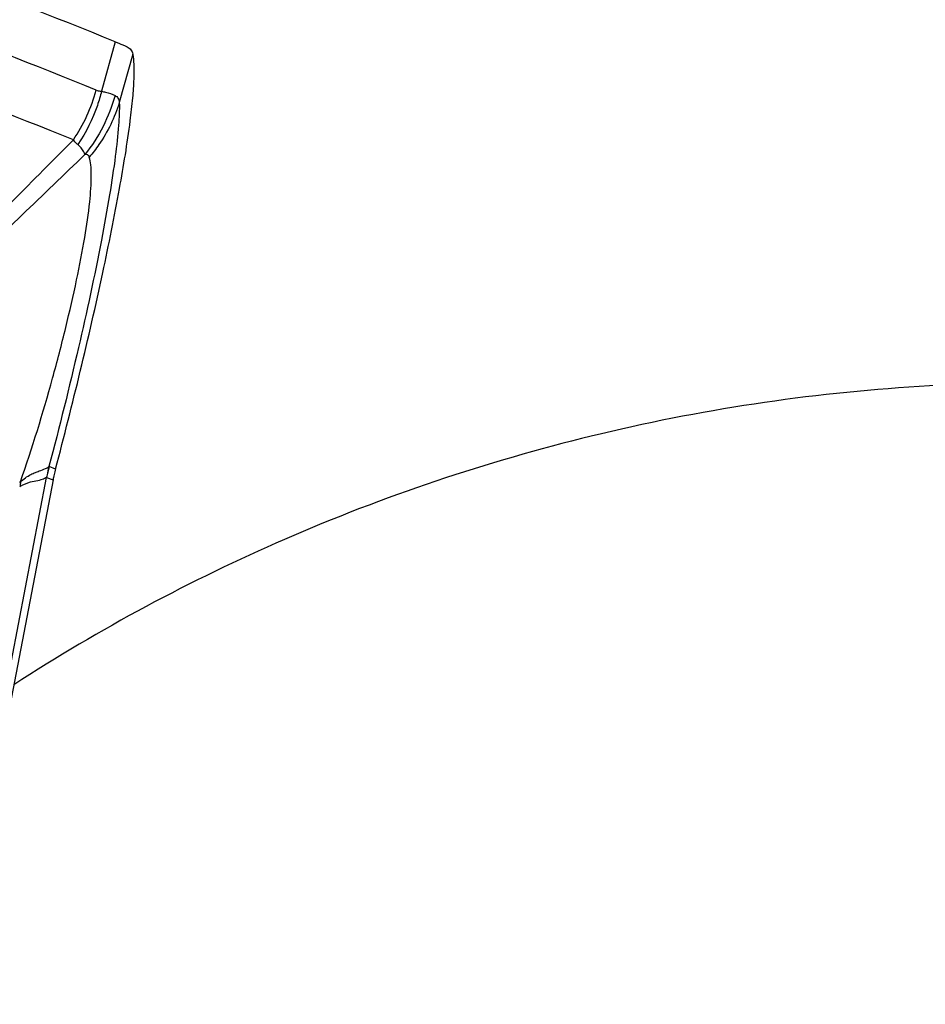
# Model space of a CAD drawing. Units: millimetres. Extents: x 0 to 594, y 0 to 420.
# Drawn here: x 310 to 311, y 232 to 234 of the extents above; entities that cross this region are included whole.
import ezdxf

# ---------------------------------------------------------------- set-up
doc = ezdxf.new("R2010")
doc.units = ezdxf.units.MM
doc.header["$LTSCALE"] = 32.67
doc.layers.add('607088417-000_CL', color=7, linetype='CONTINUOUS')
doc.layers.add('607088659-000_CL', color=7, linetype='CONTINUOUS')

msp = doc.modelspace()

# ---------------------------------------------------------------- linework, layer by layer
at = {"layer": '607088417-000_CL', "color": 9, "linetype": 'CONTINUOUS'}
for p, q in [((309.912, 234.0859), (309.8861, 233.9933)), ((309.9449, 234.063), (309.9194, 233.9722)), ((309.7882, 233.2915), (309.7845, 233.276)), ((309.7879, 233.2915), (309.7882, 233.2915)), ((309.8002, 233.2869), (309.7882, 233.2915)), ((309.5953, 232.2906), (309.7836, 233.2713)), ((309.7345, 233.2626), (309.7327, 233.2619)), ((309.7836, 233.2713), (309.7956, 233.2666)), ((309.7341, 233.2539), (309.7332, 233.2529))]:
    msp.add_line(p, q, dxfattribs=at)
at = {"layer": '607088417-000_CL', "color": 7, "linetype": 'CONTINUOUS'}
msp.add_line((309.7955, 233.2665), (309.6073, 232.2858), dxfattribs=at)
at = {"layer": '607088417-000_CL', "color": 9, "linetype": 'CONTINUOUS'}
for centre, radius, start, end in [((303.6803, 218.6737), 16.5272, 67.9819, 73.14021), ((303.6406, 218.5883), 16.5189, 67.98189, 73.14378), ((309.5726, 234.0788), 0.3149, 325.9428, 344.6676), ((310.0715, 233.2449), 0.3375, 176.9799, 178.4713), ((310.026, 233.2248), 0.2469, 168.0334, 169.1026), ((310.1634, 233.2012), 0.3863, 168.8452, 169.5247)]:
    msp.add_arc(centre, radius, start, end, dxfattribs=at)
at = {"layer": '607088417-000_CL', "color": 7, "linetype": 'CONTINUOUS'}
for centre, radius, start, end in [((310.1013, 233.2075), 0.3114, 165.2131, 167.1401), ((310.0912, 233.2098), 0.3011, 168.2473, 169.133), ((310.0909, 233.2098), 0.3007, 167.1405, 168.2475)]:
    msp.add_arc(centre, radius, start, end, dxfattribs=at)
msp.add_ellipse((259.081, 48.2369), major_axis=(48.8141, 186.5187), ratio=0.291633, start_param=-0.037726, end_param=-0.011154, dxfattribs=at)
for points, knots in [([(309.912, 234.0859), (309.9141, 234.0851), (309.9215, 234.082), (309.9289, 234.0788), (309.934, 234.0763)], [0, 0, 0, 0, 0.287543, 1, 1, 1, 1]), ([(309.934, 234.0763), (309.9367, 234.075), (309.9417, 234.0714), (309.9442, 234.0658), (309.9449, 234.063)], [0, 0, 0, 0, 0.505878, 1, 1, 1, 1]), ([(309.9399, 233.938), (309.9417, 233.9523), (309.9447, 233.9783), (309.9473, 234.0136), (309.9477, 234.041), (309.9463, 234.0567), (309.9449, 234.063)], [0, 0, 0, 0, 0.343685, 0.626261, 0.845272, 1, 1, 1, 1]), ([(309.8002, 233.2869), (309.8323, 233.4087), (309.8749, 233.583), (309.9188, 233.8007), (309.9345, 233.8957), (309.9399, 233.938)], [0, 0, 0, 0, 0.56691, 0.807566, 1, 1, 1, 1])]:
    msp.add_open_spline(points, degree=3, knots=knots, dxfattribs=at)
at = {"layer": '607088417-000_CL', "color": 9, "linetype": 'CONTINUOUS'}
for points, knots in [([(309.8861, 233.9933), (309.8839, 233.9844), (309.8737, 233.9494), (309.8572, 233.9162), (309.8419, 233.8936)], [0, 0, 0, 0, 0.251392, 1, 1, 1, 1]), ([(309.8763, 233.9955), (309.8786, 233.9946), (309.8819, 233.9937), (309.8852, 233.9934), (309.8861, 233.9933)], [0, 0, 0, 0, 0.739162, 1, 1, 1, 1]), ([(309.8861, 233.9933), (309.8887, 233.9928), (309.8974, 233.991), (309.9059, 233.9882), (309.9115, 233.9853)], [0, 0, 0, 0, 0.297299, 1, 1, 1, 1]), ([(309.9115, 233.9853), (309.9137, 233.9843), (309.9178, 233.9804), (309.9191, 233.975), (309.9194, 233.9722)], [0, 0, 0, 0, 0.457516, 1, 1, 1, 1]), ([(309.9194, 233.9722), (309.9199, 233.9581), (309.9182, 233.9246), (309.9118, 233.8671), (309.9009, 233.7954), (309.8792, 233.6758), (309.8423, 233.506), (309.8074, 233.3654), (309.7879, 233.2915)], [0, 0, 0, 0, 0.060946, 0.144726, 0.249744, 0.374271, 0.669743, 1, 1, 1, 1]), ([(309.9194, 233.9722), (309.9109, 233.9443), (309.8935, 233.9085), (309.8697, 233.8776), (309.8633, 233.8701)], [0, 0, 0, 0, 0.747764, 1, 1, 1, 1]), ([(309.3817, 233.4404), (309.4567, 233.5191), (309.6067, 233.6737), (309.7582, 233.8268), (309.8335, 233.9024)], [0, 0, 0, 0, 0.504702, 1, 1, 1, 1]), ([(309.8419, 233.8936), (309.8411, 233.8942), (309.8381, 233.8969), (309.8354, 233.9), (309.8335, 233.9024)], [0, 0, 0, 0, 0.240989, 1, 1, 1, 1]), ([(309.8552, 233.8752), (309.8547, 233.8768), (309.8516, 233.8839), (309.8464, 233.8899), (309.8419, 233.8936)], [0, 0, 0, 0, 0.232912, 1, 1, 1, 1]), ([(309.8552, 233.8751), (309.7768, 233.7995), (309.62, 233.6488), (309.4622, 233.4991), (309.3823, 233.4257)], [0, 0, 0, 0, 0.501074, 1, 1, 1, 1]), ([(309.7345, 233.2626), (309.7568, 233.3265), (309.7862, 233.4227), (309.8193, 233.5494), (309.8394, 233.6373), (309.8546, 233.7155), (309.8642, 233.7808), (309.8677, 233.8263), (309.8666, 233.8543), (309.8647, 233.8654), (309.8633, 233.8701)], [0, 0, 0, 0, 0.325216, 0.482683, 0.628923, 0.758163, 0.865214, 0.946274, 0.976537, 1, 1, 1, 1]), ([(309.8633, 233.8701), (309.8628, 233.8717), (309.8608, 233.875), (309.857, 233.8753), (309.8552, 233.8752)], [0, 0, 0, 0, 0.492011, 1, 1, 1, 1]), ([(309.7345, 233.2626), (309.7403, 233.2681), (309.7493, 233.275), (309.762, 233.2802), (309.7711, 233.2837), (309.7799, 233.2868), (309.786, 233.2898), (309.7879, 233.2915)], [0, 0, 0, 0, 0.392304, 0.543422, 0.672952, 0.872353, 1, 1, 1, 1]), ([(309.7837, 233.2715), (309.782, 233.27), (309.7764, 233.2675), (309.7661, 233.2643), (309.7507, 233.2627), (309.7399, 233.2574), (309.7341, 233.2539)], [0, 0, 0, 0, 0.130985, 0.335857, 0.61465, 1, 1, 1, 1])]:
    msp.add_open_spline(points, degree=3, knots=knots, dxfattribs=at)
for points in [[(309.9115, 233.9853), (309.9006, 233.9456), (309.8811, 233.9073), (309.8552, 233.8752)], [(309.7879, 233.2915), (309.7866, 233.2863), (309.7855, 233.2811), (309.7844, 233.2759)]]:
    msp.add_open_spline(points, degree=3, dxfattribs=at)
at = {"layer": '607088659-000_CL', "color": 7, "linetype": 'CONTINUOUS'}
msp.add_open_spline([(313.8364, 232.447), (313.7384, 232.5712), (313.5098, 232.8077), (313.09, 233.0981), (312.5886, 233.3158), (312.0198, 233.4413), (311.4117, 233.4595), (310.8029, 233.3668), (310.2314, 233.1745), (309.8828, 232.9878), (309.722, 232.8835)], degree=3, knots=[0, 0, 0, 0, 0.105071, 0.216825, 0.336964, 0.465862, 0.601371, 0.738732, 0.872708, 1, 1, 1, 1], dxfattribs=at)

doc.saveas('drawing.dxf')
